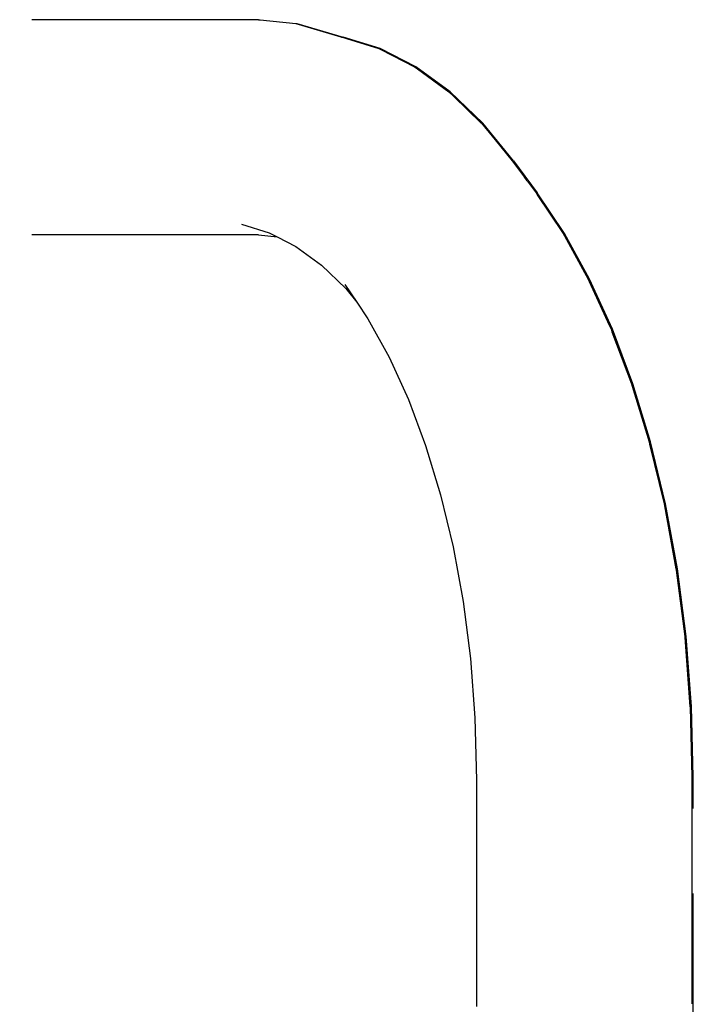
# Model space of a CAD drawing. Units: millimetres. Extents: x 1587 to 3692, y 1271 to 1683.
# Drawn here: x 2865 to 2877, y 1651 to 1669 of the extents above; entities that cross this region are included whole.
import ezdxf

# ---------------------------------------------------------------- set-up
doc = ezdxf.new("R2010")
doc.units = ezdxf.units.MM
doc.linetypes.add('JIS_02_4.0', pattern=[5.5, 4, -1.5])
doc.layers.add('05', color=5, linetype='Continuous', lineweight=25)

msp = doc.modelspace()

# ---------------------------------------------------------------- linework, layer by layer
at = {"layer": '05', "color": 252, "linetype": 'JIS_02_4.0', "true_color": 0x939598}
for p, q in [((2869.571, 1668.819), (2862.839, 1668.819)), ((2869.571, 1668.819), (2869.586, 1668.818)), ((2869.586, 1668.818), (2869.591, 1668.819)), ((2869.591, 1668.819), (2869.602, 1668.816)), ((2869.602, 1668.816), (2870.23, 1668.753)), ((2870.23, 1668.753), (2870.251, 1668.753)), ((2870.23, 1668.753), (2871.028, 1668.517)), ((2870.251, 1668.753), (2871.065, 1668.513)), ((2871.028, 1668.517), (2871.033, 1668.516)), ((2871.033, 1668.516), (2871.039, 1668.513)), ((2871.039, 1668.513), (2871.044, 1668.513)), ((2871.044, 1668.513), (2871.072, 1668.504)), ((2871.719, 1668.313), (2871.065, 1668.513)), ((2871.072, 1668.504), (2871.126, 1668.488)), ((2871.126, 1668.488), (2871.697, 1668.313)), ((2871.697, 1668.313), (2871.734, 1668.294)), ((2872.35, 1667.988), (2871.719, 1668.313)), ((2871.734, 1668.294), (2872.328, 1667.988)), ((2872.328, 1667.988), (2872.38, 1667.95)), ((2872.956, 1667.545), (2872.35, 1667.988)), ((2872.38, 1667.95), (2872.933, 1667.545)), ((2872.933, 1667.545), (2873.017, 1667.463)), ((2873.532, 1666.99), (2872.956, 1667.545)), ((2873.017, 1667.463), (2873.499, 1666.999)), ((2873.499, 1666.999), (2873.508, 1666.99)), ((2873.508, 1666.99), (2873.747, 1666.699)), ((2874.075, 1666.33), (2873.532, 1666.99)), ((2873.747, 1666.699), (2874.051, 1666.33)), ((2874.051, 1666.33), (2874.267, 1666.037)), ((2874.075, 1666.33), (2874.493, 1665.762)), ((2874.289, 1666.01), (2874.267, 1666.037)), ((2874.312, 1665.976), (2874.289, 1666.01)), ((2874.312, 1665.976), (2874.47, 1665.762)), ((2874.47, 1665.762), (2874.492, 1665.728)), ((2874.492, 1665.728), (2874.95, 1665.044)), ((2874.974, 1665.044), (2874.493, 1665.762)), ((2869.272, 1665.207), (2869.76, 1665.058)), ((2869.57, 1665.02), (2862.839, 1665.02)), ((2869.57, 1665.02), (2869.899, 1664.986)), ((2869.76, 1665.058), (2869.899, 1664.986)), ((2874.95, 1665.044), (2874.97, 1665.006)), ((2874.97, 1665.006), (2875.328, 1664.357)), ((2875.417, 1664.238), (2874.974, 1665.044)), ((2869.899, 1664.986), (2870.231, 1664.816)), ((2870.231, 1664.816), (2870.682, 1664.485)), ((2870.682, 1664.485), (2871.111, 1664.071)), ((2875.328, 1664.357), (2875.393, 1664.238)), ((2871.098, 1664.146), (2871.308, 1663.832)), ((2875.393, 1664.238), (2875.411, 1664.198)), ((2875.411, 1664.198), (2875.761, 1663.427)), ((2875.82, 1663.353), (2875.417, 1664.238)), ((2871.111, 1664.071), (2871.308, 1663.832)), ((2871.308, 1663.832), (2871.503, 1663.54)), ((2871.503, 1663.54), (2871.877, 1662.86)), ((2875.761, 1663.427), (2875.795, 1663.353)), ((2875.795, 1663.353), (2875.811, 1663.311)), ((2875.811, 1663.311), (2876.154, 1662.393)), ((2876.18, 1662.393), (2875.82, 1663.353)), ((2871.877, 1662.86), (2872.217, 1662.112)), ((2876.154, 1662.393), (2876.167, 1662.351)), ((2876.492, 1661.364), (2876.18, 1662.393)), ((2876.167, 1662.351), (2876.467, 1661.364)), ((2872.217, 1662.112), (2872.521, 1661.301)), ((2876.467, 1661.364), (2876.476, 1661.324)), ((2876.756, 1660.273), (2876.492, 1661.364)), ((2872.521, 1661.301), (2872.784, 1660.433)), ((2876.476, 1661.324), (2876.73, 1660.273)), ((2872.784, 1660.433), (2873.006, 1659.513)), ((2876.73, 1660.273), (2876.736, 1660.238)), ((2876.736, 1660.238), (2876.94, 1659.127)), ((2876.966, 1659.127), (2876.756, 1660.273)), ((2873.006, 1659.513), (2873.183, 1658.547)), ((2876.94, 1659.127), (2876.943, 1659.098)), ((2876.943, 1659.098), (2877.094, 1657.931)), ((2877.12, 1657.931), (2876.966, 1659.127)), ((2873.183, 1658.547), (2873.313, 1657.54)), ((2877.094, 1657.931), (2877.095, 1657.911)), ((2877.095, 1657.911), (2877.188, 1656.693)), ((2877.215, 1656.693), (2877.12, 1657.931)), ((2873.313, 1657.54), (2873.392, 1656.496)), ((2877.188, 1656.693), (2877.189, 1656.682)), ((2877.189, 1656.682), (2877.22, 1655.446)), ((2877.246, 1655.444), (2877.215, 1656.693)), ((2873.392, 1656.496), (2873.42, 1655.395)), ((2877.22, 1655.446), (2877.22, 1655.442)), ((2877.22, 1655.442), (2877.22, 1638.398)), ((2877.246, 1638.395), (2877.246, 1655.444)), ((2873.42, 1655.395), (2873.42, 1638.444))]:
    msp.add_line(p, q, dxfattribs=at)

doc.saveas('drawing.dxf')
